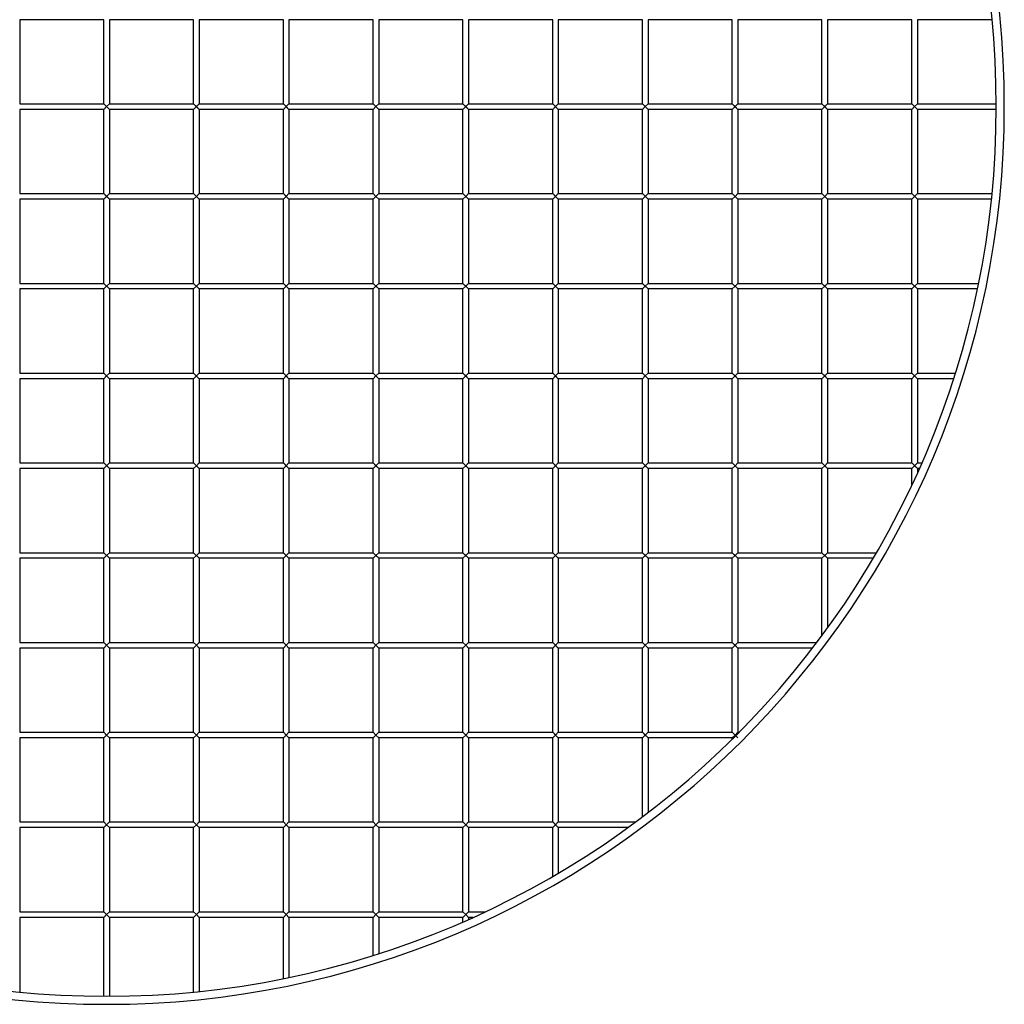
# Model space of a CAD drawing. Units: millimetres. Extents: x -448 to 448, y -448 to 448.
# Drawn here: x -43 to 448, y -448 to 43 of the extents above; entities that cross this region are included whole.
import ezdxf

# ---------------------------------------------------------------- set-up
doc = ezdxf.new("R2010")
doc.units = ezdxf.units.MM
doc.layers.add('HIDDEN', color=7, linetype='Continuous')
doc.layers.add('THICK', color=7, linetype='Continuous')

msp = doc.modelspace()

# ---------------------------------------------------------------- linework, layer by layer
at = {"layer": 'HIDDEN'}
for p, q in [((0, 0), (-1.4, 1.4)), ((1.4, -1.4), (-1.4, 1.4)), ((0, 0), (-1.4, -1.4)), ((0, 0), (1.4, 1.4)), ((46.15, -1.4), (43.35, 1.4)), ((46.15, -1.4), (43.35, 1.4)), ((46.15, 1.4), (44.75, 0)), ((88.1, 1.4), (89.5, 0)), ((89.5, 0), (90.9, 1.4)), ((132.85, 1.4), (134.25, 0)), ((134.25, 0), (135.65, 1.4)), ((177.6, 1.4), (179, 0)), ((179, 0), (180.4, 1.4)), ((222.35, 1.4), (223.75, 0)), ((223.75, 0), (225.15, 1.4)), ((269.9, -1.4), (267.1, 1.4)), ((269.9, 1.4), (268.5, 0)), ((314.65, -1.4), (311.85, 1.4)), ((314.65, -1.4), (311.85, 1.4)), ((314.65, 1.4), (313.25, 0)), ((359.4, -1.4), (356.6, 1.4)), ((359.4, 1.4), (358, 0)), ((404.15, -1.4), (401.35, 1.4)), ((404.15, 1.4), (402.75, 0)), ((44.75, 0), (43.35, -1.4)), ((89.5, 0), (88.1, -1.4)), ((90.9, -1.4), (89.5, 0)), ((134.25, 0), (132.85, -1.4)), ((135.65, -1.4), (134.25, 0)), ((179, 0), (177.6, -1.4)), ((180.4, -1.4), (179, 0)), ((223.75, 0), (222.35, -1.4)), ((225.15, -1.4), (223.75, 0)), ((268.5, 0), (267.1, -1.4)), ((269.9, -1.4), (268.5, 0)), ((313.25, 0), (311.85, -1.4)), ((358, 0), (356.6, -1.4)), ((359.4, -1.4), (358, 0)), ((402.75, 0), (401.35, -1.4)), ((404.15, -1.4), (402.75, 0)), ((-1.4, -43.35), (1.4, -46.15)), ((1.4, -43.35), (0, -44.75)), ((43.35, -43.35), (44.75, -44.75)), ((46.15, -43.35), (44.75, -44.75)), ((89.5, -44.75), (88.1, -43.35)), ((90.9, -43.35), (89.5, -44.75)), ((134.25, -44.75), (132.85, -43.35)), ((135.65, -43.35), (134.25, -44.75)), ((177.6, -43.35), (180.4, -46.15)), ((177.6, -43.35), (180.4, -46.15)), ((180.4, -43.35), (179, -44.75)), ((222.35, -43.35), (225.15, -46.15)), ((222.35, -43.35), (225.15, -46.15)), ((225.15, -43.35), (223.75, -44.75)), ((267.1, -43.35), (269.9, -46.15)), ((267.1, -43.35), (269.9, -46.15)), ((269.9, -43.35), (268.5, -44.75)), ((313.25, -44.75), (311.85, -43.35)), ((314.65, -43.35), (313.25, -44.75)), ((358, -44.75), (356.6, -43.35)), ((359.4, -43.35), (358, -44.75)), ((401.35, -43.35), (404.15, -46.15)), ((401.35, -43.35), (404.15, -46.15)), ((404.15, -43.35), (402.75, -44.75)), ((0, -44.75), (-1.4, -46.15)), ((0, -44.75), (1.4, -46.15)), ((43.35, -46.15), (44.75, -44.75)), ((44.75, -44.75), (46.15, -46.15)), ((88.1, -46.15), (89.5, -44.75)), ((89.5, -44.75), (90.9, -46.15)), ((132.85, -46.15), (134.25, -44.75)), ((134.25, -44.75), (135.65, -46.15)), ((177.6, -46.15), (179, -44.75)), ((222.35, -46.15), (223.75, -44.75)), ((267.1, -46.15), (268.5, -44.75)), ((311.85, -46.15), (313.25, -44.75)), ((313.25, -44.75), (314.65, -46.15)), ((356.6, -46.15), (358, -44.75)), ((358, -44.75), (359.4, -46.15)), ((401.35, -46.15), (402.75, -44.75)), ((-1.4, -88.1), (1.4, -90.9)), ((-1.4, -88.1), (1.4, -90.9)), ((1.4, -88.1), (0, -89.5)), ((43.35, -88.1), (46.15, -90.9)), ((43.35, -88.1), (46.15, -90.9)), ((46.15, -88.1), (44.75, -89.5)), ((88.1, -88.1), (89.5, -89.5)), ((90.9, -88.1), (89.5, -89.5)), ((132.85, -88.1), (135.65, -90.9)), ((132.85, -88.1), (135.65, -90.9)), ((135.65, -88.1), (134.25, -89.5)), ((177.6, -88.1), (180.4, -90.9)), ((177.6, -88.1), (180.4, -90.9)), ((180.4, -88.1), (179, -89.5)), ((222.35, -88.1), (223.75, -89.5)), ((225.15, -88.1), (223.75, -89.5)), ((267.1, -88.1), (269.9, -90.9)), ((269.9, -88.1), (268.5, -89.5)), ((311.85, -88.1), (314.65, -90.9)), ((314.65, -88.1), (313.25, -89.5)), ((358, -89.5), (356.6, -88.1)), ((359.4, -88.1), (358, -89.5)), ((401.35, -88.1), (404.15, -90.9)), ((404.15, -88.1), (402.75, -89.5)), ((-1.4, -90.9), (0, -89.5)), ((43.35, -90.9), (44.75, -89.5)), ((88.1, -90.9), (89.5, -89.5)), ((89.5, -89.5), (90.9, -90.9)), ((132.85, -90.9), (134.25, -89.5)), ((177.6, -90.9), (179, -89.5)), ((222.35, -90.9), (223.75, -89.5)), ((223.75, -89.5), (225.15, -90.9)), ((267.1, -90.9), (268.5, -89.5)), ((268.5, -89.5), (269.9, -90.9)), ((311.85, -90.9), (313.25, -89.5)), ((313.25, -89.5), (314.65, -90.9)), ((356.6, -90.9), (358, -89.5)), ((358, -89.5), (359.4, -90.9)), ((401.35, -90.9), (402.75, -89.5)), ((402.75, -89.5), (404.15, -90.9)), ((-1.4, -132.85), (1.4, -135.65)), ((-1.4, -132.85), (1.4, -135.65)), ((-1.4, -135.65), (0, -134.25)), ((1.4, -132.85), (0, -134.25)), ((43.35, -132.85), (46.15, -135.65)), ((43.35, -132.85), (46.15, -135.65)), ((43.35, -135.65), (44.75, -134.25)), ((46.15, -132.85), (44.75, -134.25)), ((88.1, -132.85), (89.5, -134.25)), ((88.1, -135.65), (89.5, -134.25)), ((90.9, -132.85), (89.5, -134.25)), ((89.5, -134.25), (90.9, -135.65)), ((132.85, -132.85), (134.25, -134.25)), ((132.85, -135.65), (134.25, -134.25)), ((135.65, -132.85), (134.25, -134.25)), ((134.25, -134.25), (135.65, -135.65)), ((177.6, -132.85), (179, -134.25)), ((177.6, -135.65), (179, -134.25)), ((180.4, -132.85), (179, -134.25)), ((179, -134.25), (180.4, -135.65)), ((222.35, -132.85), (223.75, -134.25)), ((222.35, -135.65), (223.75, -134.25)), ((225.15, -132.85), (223.75, -134.25)), ((223.75, -134.25), (225.15, -135.65)), ((267.1, -132.85), (269.9, -135.65)), ((267.1, -132.85), (269.9, -135.65)), ((267.1, -135.65), (268.5, -134.25)), ((269.9, -132.85), (268.5, -134.25)), ((313.25, -134.25), (311.85, -132.85)), ((311.85, -135.65), (313.25, -134.25)), ((314.65, -132.85), (313.25, -134.25)), ((313.25, -134.25), (314.65, -135.65)), ((358, -134.25), (356.6, -132.85)), ((356.6, -135.65), (358, -134.25)), ((359.4, -132.85), (358, -134.25)), ((358, -134.25), (359.4, -135.65)), ((401.35, -132.85), (404.15, -135.65)), ((401.35, -135.65), (402.75, -134.25)), ((404.15, -132.85), (402.75, -134.25)), ((402.75, -134.25), (404.15, -135.65)), ((-1.4, -177.6), (1.4, -180.4)), ((-1.4, -177.6), (1.4, -180.4)), ((-1.4, -180.4), (0, -179)), ((1.4, -177.6), (0, -179)), ((43.35, -177.6), (46.15, -180.4)), ((43.35, -177.6), (46.15, -180.4)), ((43.35, -180.4), (44.75, -179)), ((46.15, -177.6), (44.75, -179)), ((88.1, -177.6), (89.5, -179)), ((88.1, -180.4), (89.5, -179)), ((90.9, -177.6), (89.5, -179)), ((89.5, -179), (90.9, -180.4)), ((132.85, -177.6), (134.25, -179)), ((132.85, -180.4), (134.25, -179)), ((135.65, -177.6), (134.25, -179)), ((134.25, -179), (135.65, -180.4)), ((177.6, -177.6), (179, -179)), ((177.6, -180.4), (179, -179)), ((180.4, -177.6), (179, -179)), ((179, -179), (180.4, -180.4)), ((222.35, -177.6), (223.75, -179)), ((222.35, -180.4), (223.75, -179)), ((225.15, -177.6), (223.75, -179)), ((223.75, -179), (225.15, -180.4)), ((267.1, -177.6), (269.9, -180.4)), ((267.1, -177.6), (269.9, -180.4)), ((267.1, -180.4), (268.5, -179)), ((269.9, -177.6), (268.5, -179)), ((313.25, -179), (311.85, -177.6)), ((311.85, -180.4), (313.25, -179)), ((314.65, -177.6), (313.25, -179)), ((313.25, -179), (314.65, -180.4)), ((358, -179), (356.6, -177.6)), ((356.6, -180.4), (358, -179)), ((359.4, -177.6), (358, -179)), ((358, -179), (359.4, -180.4)), ((401.35, -177.6), (404.15, -180.4)), ((401.35, -177.6), (404.15, -180.4)), ((401.35, -180.4), (402.75, -179)), ((404.15, -177.6), (402.75, -179)), ((-1.4, -222.35), (1.4, -225.15)), ((-1.4, -222.35), (1.4, -225.15)), ((-1.4, -225.15), (0, -223.75)), ((1.4, -222.35), (0, -223.75)), ((43.35, -222.35), (46.15, -225.15)), ((43.35, -222.35), (46.15, -225.15)), ((43.35, -225.15), (44.75, -223.75)), ((46.15, -222.35), (44.75, -223.75)), ((88.1, -222.35), (89.5, -223.75)), ((88.1, -225.15), (89.5, -223.75)), ((90.9, -222.35), (89.5, -223.75)), ((89.5, -223.75), (90.9, -225.15)), ((132.85, -222.35), (134.25, -223.75)), ((132.85, -225.15), (134.25, -223.75)), ((135.65, -222.35), (134.25, -223.75)), ((134.25, -223.75), (135.65, -225.15)), ((177.6, -222.35), (179, -223.75)), ((177.6, -225.15), (179, -223.75)), ((180.4, -222.35), (179, -223.75)), ((179, -223.75), (180.4, -225.15)), ((222.35, -222.35), (223.75, -223.75)), ((222.35, -225.15), (223.75, -223.75)), ((225.15, -222.35), (223.75, -223.75)), ((223.75, -223.75), (225.15, -225.15)), ((268.5, -223.75), (267.1, -222.35)), ((267.1, -225.15), (268.5, -223.75)), ((269.9, -222.35), (268.5, -223.75)), ((268.5, -223.75), (269.9, -225.15)), ((313.25, -223.75), (311.85, -222.35)), ((311.85, -225.15), (313.25, -223.75)), ((314.65, -222.35), (313.25, -223.75)), ((313.25, -223.75), (314.65, -225.15)), ((358, -223.75), (356.6, -222.35)), ((356.6, -225.15), (358, -223.75)), ((359.4, -222.35), (358, -223.75)), ((358, -223.75), (359.4, -225.15)), ((0, -268.5), (-1.4, -267.1)), ((0, -268.5), (-1.4, -269.9)), ((1.4, -267.1), (0, -268.5)), ((0, -268.5), (1.4, -269.9)), ((44.75, -268.5), (43.35, -267.1)), ((44.75, -268.5), (43.35, -269.9)), ((46.15, -267.1), (44.75, -268.5)), ((44.75, -268.5), (46.15, -269.9)), ((89.5, -268.5), (88.1, -267.1)), ((89.5, -268.5), (88.1, -269.9)), ((90.9, -267.1), (89.5, -268.5)), ((89.5, -268.5), (90.9, -269.9)), ((134.25, -268.5), (132.85, -267.1)), ((134.25, -268.5), (132.85, -269.9)), ((135.65, -267.1), (134.25, -268.5)), ((134.25, -268.5), (135.65, -269.9)), ((179, -268.5), (177.6, -267.1)), ((179, -268.5), (177.6, -269.9)), ((180.4, -267.1), (179, -268.5)), ((179, -268.5), (180.4, -269.9)), ((222.35, -267.1), (225.15, -269.9)), ((222.35, -267.1), (225.15, -269.9)), ((223.75, -268.5), (222.35, -269.9)), ((225.15, -267.1), (223.75, -268.5)), ((267.1, -267.1), (268.5, -268.5)), ((267.1, -269.9), (268.5, -268.5)), ((269.9, -267.1), (268.5, -268.5)), ((268.5, -268.5), (269.9, -269.9)), ((311.85, -267.1), (313.25, -268.5)), ((311.85, -269.9), (313.25, -268.5)), ((314.65, -267.1), (313.25, -268.5)), ((313.25, -268.5), (314.65, -269.9)), ((0, -313.25), (-1.4, -311.85)), ((0, -313.25), (-1.4, -314.65)), ((1.4, -311.85), (0, -313.25)), ((0, -313.25), (1.4, -314.65)), ((44.75, -313.25), (43.35, -311.85)), ((44.75, -313.25), (43.35, -314.65)), ((46.15, -311.85), (44.75, -313.25)), ((44.75, -313.25), (46.15, -314.65)), ((89.5, -313.25), (88.1, -311.85)), ((89.5, -313.25), (88.1, -314.65)), ((90.9, -311.85), (89.5, -313.25)), ((89.5, -313.25), (90.9, -314.65)), ((134.25, -313.25), (132.85, -311.85)), ((134.25, -313.25), (132.85, -314.65)), ((135.65, -311.85), (134.25, -313.25)), ((134.25, -313.25), (135.65, -314.65)), ((179, -313.25), (177.6, -311.85)), ((179, -313.25), (177.6, -314.65)), ((180.4, -311.85), (179, -313.25)), ((179, -313.25), (180.4, -314.65)), ((222.35, -311.85), (225.15, -314.65)), ((222.35, -311.85), (225.15, -314.65)), ((223.75, -313.25), (222.35, -314.65)), ((225.15, -311.85), (223.75, -313.25)), ((267.1, -311.85), (268.5, -313.25)), ((267.1, -314.65), (268.5, -313.25)), ((269.9, -311.85), (268.5, -313.25)), ((268.5, -313.25), (269.9, -314.65)), ((311.85, -311.85), (313.25, -313.25)), ((311.85, -314.65), (313.25, -313.25)), ((314.65, -311.85), (313.25, -313.25)), ((313.25, -313.25), (314.65, -314.65)), ((0, -358), (-1.4, -356.6)), ((0, -358), (-1.4, -359.4)), ((1.4, -356.6), (0, -358)), ((0, -358), (1.4, -359.4)), ((44.75, -358), (43.35, -356.6)), ((44.75, -358), (43.35, -359.4)), ((46.15, -356.6), (44.75, -358)), ((44.75, -358), (46.15, -359.4)), ((89.5, -358), (88.1, -356.6)), ((89.5, -358), (88.1, -359.4)), ((90.9, -356.6), (89.5, -358)), ((89.5, -358), (90.9, -359.4)), ((134.25, -358), (132.85, -356.6)), ((134.25, -358), (132.85, -359.4)), ((135.65, -356.6), (134.25, -358)), ((134.25, -358), (135.65, -359.4)), ((179, -358), (177.6, -356.6)), ((179, -358), (177.6, -359.4)), ((180.4, -356.6), (179, -358)), ((179, -358), (180.4, -359.4)), ((222.35, -356.6), (225.15, -359.4)), ((222.35, -356.6), (225.15, -359.4)), ((223.75, -358), (222.35, -359.4)), ((225.15, -356.6), (223.75, -358)), ((0, -402.75), (-1.4, -401.35)), ((1.4, -401.35), (0, -402.75)), ((44.75, -402.75), (43.35, -401.35)), ((46.15, -401.35), (44.75, -402.75)), ((89.5, -402.75), (88.1, -401.35)), ((90.9, -401.35), (89.5, -402.75)), ((134.25, -402.75), (132.85, -401.35)), ((135.65, -401.35), (134.25, -402.75)), ((179, -402.75), (177.6, -401.35)), ((180.4, -401.35), (179, -402.75)), ((0, -402.75), (-1.4, -404.15)), ((0, -402.75), (1.4, -404.15)), ((44.75, -402.75), (43.35, -404.15)), ((44.75, -402.75), (46.15, -404.15)), ((89.5, -402.75), (88.1, -404.15)), ((89.5, -402.75), (90.9, -404.15)), ((134.25, -402.75), (132.85, -404.15)), ((134.25, -402.75), (135.65, -404.15)), ((179, -402.75), (177.6, -404.15)), ((179, -402.75), (180.4, -404.15))]:
    msp.add_line(p, q, dxfattribs=at)
at = {"layer": 'THICK'}
for p, q in [((-43.35, 43.35), (-43.35, 1.4)), ((-1.4, 43.35), (-43.35, 43.35)), ((-1.4, 1.4), (-1.4, 43.35)), ((1.4, 43.35), (1.4, 1.4)), ((43.35, 43.35), (1.4, 43.35)), ((43.35, 1.4), (43.35, 43.35)), ((46.15, 43.35), (46.15, 1.4)), ((88.1, 43.35), (46.15, 43.35)), ((88.1, 1.4), (88.1, 43.35)), ((90.9, 43.35), (90.9, 1.4)), ((132.85, 43.35), (90.9, 43.35)), ((132.85, 1.4), (132.85, 43.35)), ((135.65, 43.35), (135.65, 1.4)), ((177.6, 43.35), (135.65, 43.35)), ((177.6, 1.4), (177.6, 43.35)), ((180.4, 43.35), (180.4, 1.4)), ((222.35, 43.35), (180.4, 43.35)), ((222.35, 1.4), (222.35, 43.35)), ((225.15, 43.35), (225.15, 1.4)), ((267.1, 43.35), (225.15, 43.35)), ((267.1, 1.4), (267.1, 43.35)), ((269.9, 43.35), (269.9, 1.4)), ((311.85, 43.35), (269.9, 43.35)), ((311.85, 1.4), (311.85, 43.35)), ((314.65, 43.35), (314.65, 1.4)), ((356.6, 43.35), (314.65, 43.35)), ((356.6, 1.4), (356.6, 43.35)), ((359.4, 43.35), (359.4, 1.4)), ((401.35, 43.35), (359.4, 43.35)), ((401.35, 1.4), (401.35, 43.35)), ((404.15, 43.35), (404.15, 1.4)), ((441.38, 43.35), (404.15, 43.35)), ((-43.35, 1.4), (-1.4, 1.4)), ((1.4, -1.4), (-1.4, 1.4)), ((0, 0), (-1.4, 1.4)), ((1.4, 1.4), (0, 0)), ((1.4, 1.4), (43.35, 1.4)), ((44.75, 0), (43.35, 1.4)), ((46.15, 1.4), (44.75, 0)), ((46.15, 1.4), (88.1, 1.4)), ((89.5, 0), (88.1, 1.4)), ((90.9, -1.4), (88.1, 1.4)), ((90.9, 1.4), (89.5, 0)), ((90.9, 1.4), (132.85, 1.4)), ((134.25, 0), (132.85, 1.4)), ((135.65, -1.4), (132.85, 1.4)), ((135.65, 1.4), (134.25, 0)), ((135.65, 1.4), (177.6, 1.4)), ((179, 0), (177.6, 1.4)), ((180.4, -1.4), (177.6, 1.4)), ((180.4, 1.4), (179, 0)), ((180.4, 1.4), (222.35, 1.4)), ((223.75, 0), (222.35, 1.4)), ((225.15, -1.4), (222.35, 1.4)), ((225.15, 1.4), (223.75, 0)), ((225.15, 1.4), (267.1, 1.4)), ((268.5, 0), (267.1, 1.4)), ((269.9, 1.4), (268.5, 0)), ((269.9, 1.4), (311.85, 1.4)), ((313.25, 0), (311.85, 1.4)), ((314.65, 1.4), (313.25, 0)), ((314.65, 1.4), (356.6, 1.4)), ((358, 0), (356.6, 1.4)), ((359.4, 1.4), (358, 0)), ((359.4, 1.4), (401.35, 1.4)), ((402.75, 0), (401.35, 1.4)), ((404.15, 1.4), (402.75, 0)), ((404.15, 1.4), (443.5, 1.4)), ((-1.4, -1.4), (-43.35, -1.4)), ((-43.35, -1.4), (-43.35, -43.35)), ((-1.4, -1.4), (0, 0)), ((-1.4, -43.35), (-1.4, -1.4)), ((43.35, -1.4), (1.4, -1.4)), ((1.4, -1.4), (1.4, -43.35)), ((44.75, 0), (43.35, -1.4)), ((43.35, -43.35), (43.35, -1.4)), ((44.75, 0), (46.15, -1.4)), ((88.1, -1.4), (46.15, -1.4)), ((46.15, -1.4), (46.15, -43.35)), ((88.1, -1.4), (89.5, 0)), ((88.1, -43.35), (88.1, -1.4)), ((132.85, -1.4), (90.9, -1.4)), ((90.9, -1.4), (90.9, -43.35)), ((132.85, -1.4), (134.25, 0)), ((132.85, -43.35), (132.85, -1.4)), ((177.6, -1.4), (135.65, -1.4)), ((135.65, -1.4), (135.65, -43.35)), ((177.6, -1.4), (179, 0)), ((177.6, -43.35), (177.6, -1.4)), ((222.35, -1.4), (180.4, -1.4)), ((180.4, -1.4), (180.4, -43.35)), ((222.35, -1.4), (223.75, 0)), ((222.35, -43.35), (222.35, -1.4)), ((267.1, -1.4), (225.15, -1.4)), ((225.15, -1.4), (225.15, -43.35)), ((268.5, 0), (267.1, -1.4)), ((267.1, -43.35), (267.1, -1.4)), ((268.5, 0), (269.9, -1.4)), ((311.85, -1.4), (269.9, -1.4)), ((269.9, -1.4), (269.9, -43.35)), ((313.25, 0), (311.85, -1.4)), ((311.85, -43.35), (311.85, -1.4)), ((313.25, 0), (314.65, -1.4)), ((356.6, -1.4), (314.65, -1.4)), ((314.65, -1.4), (314.65, -43.35)), ((358, 0), (356.6, -1.4)), ((356.6, -43.35), (356.6, -1.4)), ((358, 0), (359.4, -1.4)), ((401.35, -1.4), (359.4, -1.4)), ((359.4, -1.4), (359.4, -43.35)), ((402.75, 0), (401.35, -1.4)), ((401.35, -43.35), (401.35, -1.4)), ((402.75, 0), (404.15, -1.4)), ((443.5, -1.4), (404.15, -1.4)), ((404.15, -1.4), (404.15, -43.35)), ((-43.35, -43.35), (-1.4, -43.35)), ((-1.4, -43.35), (0, -44.75)), ((-1.4, -43.35), (1.4, -46.15)), ((1.4, -43.35), (0, -44.75)), ((1.4, -43.35), (43.35, -43.35)), ((43.35, -43.35), (46.15, -46.15)), ((46.15, -43.35), (44.75, -44.75)), ((46.15, -43.35), (88.1, -43.35)), ((88.1, -43.35), (90.9, -46.15)), ((90.9, -43.35), (89.5, -44.75)), ((90.9, -43.35), (132.85, -43.35)), ((132.85, -43.35), (134.25, -44.75)), ((135.65, -43.35), (134.25, -44.75)), ((135.65, -43.35), (177.6, -43.35)), ((177.6, -43.35), (179, -44.75)), ((180.4, -43.35), (179, -44.75)), ((180.4, -43.35), (222.35, -43.35)), ((222.35, -43.35), (223.75, -44.75)), ((225.15, -43.35), (223.75, -44.75)), ((225.15, -43.35), (267.1, -43.35)), ((267.1, -43.35), (269.9, -46.15)), ((267.1, -43.35), (269.9, -46.15)), ((269.9, -43.35), (268.5, -44.75)), ((269.9, -43.35), (311.85, -43.35)), ((311.85, -43.35), (314.65, -46.15)), ((311.85, -43.35), (314.65, -46.15)), ((314.65, -43.35), (313.25, -44.75)), ((314.65, -43.35), (356.6, -43.35)), ((356.6, -43.35), (359.4, -46.15)), ((356.6, -43.35), (359.4, -46.15)), ((359.4, -43.35), (358, -44.75)), ((359.4, -43.35), (401.35, -43.35)), ((401.35, -43.35), (404.15, -46.15)), ((401.35, -43.35), (404.15, -46.15)), ((404.15, -43.35), (402.75, -44.75)), ((404.15, -43.35), (441.38, -43.35)), ((-43.35, -46.15), (-43.35, -88.1)), ((-1.4, -46.15), (-43.35, -46.15)), ((0, -44.75), (-1.4, -46.15)), ((-1.4, -88.1), (-1.4, -46.15)), ((1.4, -46.15), (1.4, -88.1)), ((43.35, -46.15), (1.4, -46.15)), ((44.75, -44.75), (43.35, -46.15)), ((43.35, -88.1), (43.35, -46.15)), ((44.75, -44.75), (46.15, -46.15)), ((46.15, -46.15), (46.15, -88.1)), ((88.1, -46.15), (46.15, -46.15)), ((89.5, -44.75), (88.1, -46.15)), ((88.1, -88.1), (88.1, -46.15)), ((90.9, -46.15), (89.5, -44.75)), ((90.9, -46.15), (90.9, -88.1)), ((132.85, -46.15), (90.9, -46.15)), ((134.25, -44.75), (132.85, -46.15)), ((132.85, -88.1), (132.85, -46.15)), ((135.65, -46.15), (134.25, -44.75)), ((135.65, -46.15), (135.65, -88.1)), ((177.6, -46.15), (135.65, -46.15)), ((179, -44.75), (177.6, -46.15)), ((177.6, -88.1), (177.6, -46.15)), ((180.4, -46.15), (179, -44.75)), ((180.4, -46.15), (180.4, -88.1)), ((222.35, -46.15), (180.4, -46.15)), ((223.75, -44.75), (222.35, -46.15)), ((222.35, -88.1), (222.35, -46.15)), ((225.15, -46.15), (223.75, -44.75)), ((225.15, -46.15), (225.15, -88.1)), ((267.1, -46.15), (225.15, -46.15)), ((268.5, -44.75), (267.1, -46.15)), ((267.1, -88.1), (267.1, -46.15)), ((269.9, -46.15), (269.9, -88.1)), ((311.85, -46.15), (269.9, -46.15)), ((313.25, -44.75), (311.85, -46.15)), ((311.85, -88.1), (311.85, -46.15)), ((314.65, -46.15), (314.65, -88.1)), ((356.6, -46.15), (314.65, -46.15)), ((358, -44.75), (356.6, -46.15)), ((356.6, -88.1), (356.6, -46.15)), ((359.4, -46.15), (359.4, -88.1)), ((401.35, -46.15), (359.4, -46.15)), ((402.75, -44.75), (401.35, -46.15)), ((401.35, -88.1), (401.35, -46.15)), ((404.15, -46.15), (404.15, -88.1)), ((441.09, -46.15), (404.15, -46.15)), ((-43.35, -88.1), (-1.4, -88.1)), ((-1.4, -88.1), (1.4, -90.9)), ((-1.4, -88.1), (1.4, -90.9)), ((0, -89.5), (1.4, -88.1)), ((1.4, -88.1), (43.35, -88.1)), ((43.35, -88.1), (46.15, -90.9)), ((43.35, -88.1), (46.15, -90.9)), ((44.75, -89.5), (46.15, -88.1)), ((46.15, -88.1), (88.1, -88.1)), ((88.1, -88.1), (90.9, -90.9)), ((90.9, -88.1), (89.5, -89.5)), ((90.9, -88.1), (132.85, -88.1)), ((132.85, -88.1), (134.25, -89.5)), ((135.65, -88.1), (134.25, -89.5)), ((135.65, -88.1), (177.6, -88.1)), ((177.6, -88.1), (179, -89.5)), ((180.4, -88.1), (179, -89.5)), ((180.4, -88.1), (222.35, -88.1)), ((222.35, -88.1), (225.15, -90.9)), ((225.15, -88.1), (223.75, -89.5)), ((225.15, -88.1), (267.1, -88.1)), ((267.1, -88.1), (269.9, -90.9)), ((269.9, -88.1), (268.5, -89.5)), ((269.9, -88.1), (311.85, -88.1)), ((311.85, -88.1), (314.65, -90.9)), ((314.65, -88.1), (313.25, -89.5)), ((314.65, -88.1), (356.6, -88.1)), ((356.6, -88.1), (359.4, -90.9)), ((356.6, -88.1), (359.4, -90.9)), ((359.4, -88.1), (358, -89.5)), ((359.4, -88.1), (401.35, -88.1)), ((401.35, -88.1), (404.15, -90.9)), ((404.15, -88.1), (402.75, -89.5)), ((404.15, -88.1), (434.66, -88.1)), ((-43.35, -90.9), (-43.35, -132.85)), ((-1.4, -90.9), (-43.35, -90.9)), ((0, -89.5), (-1.4, -90.9)), ((-1.4, -132.85), (-1.4, -90.9)), ((1.4, -90.9), (1.4, -132.85)), ((43.35, -90.9), (1.4, -90.9)), ((44.75, -89.5), (43.35, -90.9)), ((43.35, -132.85), (43.35, -90.9)), ((46.15, -90.9), (46.15, -132.85)), ((88.1, -90.9), (46.15, -90.9)), ((89.5, -89.5), (88.1, -90.9)), ((88.1, -132.85), (88.1, -90.9)), ((89.5, -89.5), (90.9, -90.9)), ((90.9, -90.9), (90.9, -132.85)), ((132.85, -90.9), (90.9, -90.9)), ((134.25, -89.5), (132.85, -90.9)), ((132.85, -132.85), (132.85, -90.9)), ((134.25, -89.5), (135.65, -90.9)), ((135.65, -90.9), (135.65, -132.85)), ((177.6, -90.9), (135.65, -90.9)), ((179, -89.5), (177.6, -90.9)), ((177.6, -132.85), (177.6, -90.9)), ((179, -89.5), (180.4, -90.9)), ((180.4, -90.9), (180.4, -132.85)), ((222.35, -90.9), (180.4, -90.9)), ((223.75, -89.5), (222.35, -90.9)), ((222.35, -132.85), (222.35, -90.9)), ((225.15, -90.9), (223.75, -89.5)), ((225.15, -90.9), (225.15, -132.85)), ((267.1, -90.9), (225.15, -90.9)), ((268.5, -89.5), (267.1, -90.9)), ((267.1, -132.85), (267.1, -90.9)), ((269.9, -90.9), (268.5, -89.5)), ((269.9, -90.9), (269.9, -132.85)), ((311.85, -90.9), (269.9, -90.9)), ((313.25, -89.5), (311.85, -90.9)), ((311.85, -132.85), (311.85, -90.9)), ((314.65, -90.9), (313.25, -89.5)), ((314.65, -90.9), (314.65, -132.85)), ((356.6, -90.9), (314.65, -90.9)), ((358, -89.5), (356.6, -90.9)), ((356.6, -132.85), (356.6, -90.9)), ((359.4, -90.9), (359.4, -132.85)), ((401.35, -90.9), (359.4, -90.9)), ((402.75, -89.5), (401.35, -90.9)), ((401.35, -132.85), (401.35, -90.9)), ((404.15, -90.9), (402.75, -89.5)), ((404.15, -90.9), (404.15, -132.85)), ((434.08, -90.9), (404.15, -90.9)), ((-43.35, -132.85), (-1.4, -132.85)), ((-43.35, -135.65), (-43.35, -177.6)), ((-1.4, -135.65), (-43.35, -135.65)), ((-1.4, -132.85), (1.4, -135.65)), ((-1.4, -132.85), (1.4, -135.65)), ((0, -134.25), (-1.4, -135.65)), ((-1.4, -177.6), (-1.4, -135.65)), ((0, -134.25), (1.4, -132.85)), ((1.4, -132.85), (43.35, -132.85)), ((1.4, -135.65), (1.4, -177.6)), ((43.35, -135.65), (1.4, -135.65)), ((43.35, -132.85), (46.15, -135.65)), ((43.35, -132.85), (46.15, -135.65)), ((44.75, -134.25), (43.35, -135.65)), ((43.35, -177.6), (43.35, -135.65)), ((44.75, -134.25), (46.15, -132.85)), ((46.15, -132.85), (88.1, -132.85)), ((46.15, -135.65), (46.15, -177.6)), ((88.1, -135.65), (46.15, -135.65)), ((88.1, -132.85), (90.9, -135.65)), ((89.5, -134.25), (88.1, -135.65)), ((88.1, -177.6), (88.1, -135.65)), ((90.9, -132.85), (89.5, -134.25)), ((89.5, -134.25), (90.9, -135.65)), ((90.9, -132.85), (132.85, -132.85)), ((90.9, -135.65), (90.9, -177.6)), ((132.85, -135.65), (90.9, -135.65)), ((132.85, -132.85), (135.65, -135.65)), ((134.25, -134.25), (132.85, -135.65)), ((132.85, -177.6), (132.85, -135.65)), ((135.65, -132.85), (134.25, -134.25)), ((134.25, -134.25), (135.65, -135.65)), ((135.65, -132.85), (177.6, -132.85)), ((135.65, -135.65), (135.65, -177.6)), ((177.6, -135.65), (135.65, -135.65)), ((177.6, -132.85), (180.4, -135.65)), ((179, -134.25), (177.6, -135.65)), ((177.6, -177.6), (177.6, -135.65)), ((180.4, -132.85), (179, -134.25)), ((179, -134.25), (180.4, -135.65)), ((180.4, -132.85), (222.35, -132.85)), ((180.4, -135.65), (180.4, -177.6)), ((222.35, -135.65), (180.4, -135.65)), ((222.35, -132.85), (225.15, -135.65)), ((223.75, -134.25), (222.35, -135.65)), ((222.35, -177.6), (222.35, -135.65)), ((225.15, -132.85), (223.75, -134.25)), ((223.75, -134.25), (225.15, -135.65)), ((225.15, -132.85), (267.1, -132.85)), ((225.15, -135.65), (225.15, -177.6)), ((267.1, -135.65), (225.15, -135.65)), ((267.1, -132.85), (269.9, -135.65)), ((268.5, -134.25), (267.1, -135.65)), ((267.1, -177.6), (267.1, -135.65)), ((269.9, -132.85), (268.5, -134.25)), ((269.9, -135.65), (268.5, -134.25)), ((269.9, -132.85), (311.85, -132.85)), ((269.9, -135.65), (269.9, -177.6)), ((311.85, -135.65), (269.9, -135.65)), ((311.85, -132.85), (314.65, -135.65)), ((311.85, -132.85), (314.65, -135.65)), ((313.25, -134.25), (311.85, -135.65)), ((311.85, -177.6), (311.85, -135.65)), ((314.65, -132.85), (313.25, -134.25)), ((314.65, -132.85), (356.6, -132.85)), ((314.65, -135.65), (314.65, -177.6)), ((356.6, -135.65), (314.65, -135.65)), ((356.6, -132.85), (359.4, -135.65)), ((356.6, -132.85), (359.4, -135.65)), ((358, -134.25), (356.6, -135.65)), ((356.6, -177.6), (356.6, -135.65)), ((359.4, -132.85), (358, -134.25)), ((359.4, -132.85), (401.35, -132.85)), ((359.4, -135.65), (359.4, -177.6)), ((401.35, -135.65), (359.4, -135.65)), ((401.35, -132.85), (404.15, -135.65)), ((402.75, -134.25), (401.35, -135.65)), ((401.35, -177.6), (401.35, -135.65)), ((404.15, -132.85), (402.75, -134.25)), ((404.15, -135.65), (402.75, -134.25)), ((404.15, -132.85), (423.13, -132.85)), ((404.15, -135.65), (404.15, -177.6)), ((422.25, -135.65), (404.15, -135.65)), ((-43.35, -177.6), (-1.4, -177.6)), ((-43.35, -180.4), (-43.35, -222.35)), ((-1.4, -180.4), (-43.35, -180.4)), ((-1.4, -177.6), (1.4, -180.4)), ((-1.4, -177.6), (1.4, -180.4)), ((0, -179), (-1.4, -180.4)), ((-1.4, -222.35), (-1.4, -180.4)), ((0, -179), (1.4, -177.6)), ((1.4, -177.6), (43.35, -177.6)), ((1.4, -180.4), (1.4, -222.35)), ((43.35, -180.4), (1.4, -180.4)), ((43.35, -177.6), (46.15, -180.4)), ((43.35, -177.6), (46.15, -180.4)), ((44.75, -179), (43.35, -180.4)), ((43.35, -222.35), (43.35, -180.4)), ((44.75, -179), (46.15, -177.6)), ((46.15, -177.6), (88.1, -177.6)), ((46.15, -180.4), (46.15, -222.35)), ((88.1, -180.4), (46.15, -180.4)), ((88.1, -177.6), (90.9, -180.4)), ((89.5, -179), (88.1, -180.4)), ((88.1, -222.35), (88.1, -180.4)), ((90.9, -177.6), (89.5, -179)), ((89.5, -179), (90.9, -180.4)), ((90.9, -177.6), (132.85, -177.6)), ((90.9, -180.4), (90.9, -222.35)), ((132.85, -180.4), (90.9, -180.4)), ((132.85, -177.6), (135.65, -180.4)), ((134.25, -179), (132.85, -180.4)), ((132.85, -222.35), (132.85, -180.4)), ((135.65, -177.6), (134.25, -179)), ((134.25, -179), (135.65, -180.4)), ((135.65, -177.6), (177.6, -177.6)), ((135.65, -180.4), (135.65, -222.35)), ((177.6, -180.4), (135.65, -180.4)), ((177.6, -177.6), (180.4, -180.4)), ((179, -179), (177.6, -180.4)), ((177.6, -222.35), (177.6, -180.4)), ((180.4, -177.6), (179, -179)), ((179, -179), (180.4, -180.4)), ((180.4, -177.6), (222.35, -177.6)), ((180.4, -180.4), (180.4, -222.35)), ((222.35, -180.4), (180.4, -180.4)), ((222.35, -177.6), (225.15, -180.4)), ((223.75, -179), (222.35, -180.4)), ((222.35, -222.35), (222.35, -180.4)), ((225.15, -177.6), (223.75, -179)), ((223.75, -179), (225.15, -180.4)), ((225.15, -177.6), (267.1, -177.6)), ((225.15, -180.4), (225.15, -222.35)), ((267.1, -180.4), (225.15, -180.4)), ((267.1, -177.6), (269.9, -180.4)), ((268.5, -179), (267.1, -180.4)), ((267.1, -222.35), (267.1, -180.4)), ((269.9, -177.6), (268.5, -179)), ((269.9, -180.4), (268.5, -179)), ((269.9, -177.6), (311.85, -177.6)), ((269.9, -180.4), (269.9, -222.35)), ((311.85, -180.4), (269.9, -180.4)), ((311.85, -177.6), (314.65, -180.4)), ((311.85, -177.6), (314.65, -180.4)), ((313.25, -179), (311.85, -180.4)), ((311.85, -222.35), (311.85, -180.4)), ((314.65, -177.6), (313.25, -179)), ((314.65, -177.6), (356.6, -177.6)), ((314.65, -180.4), (314.65, -222.35)), ((356.6, -180.4), (314.65, -180.4)), ((356.6, -177.6), (359.4, -180.4)), ((356.6, -177.6), (359.4, -180.4)), ((358, -179), (356.6, -180.4)), ((356.6, -222.35), (356.6, -180.4)), ((359.4, -177.6), (358, -179)), ((359.4, -177.6), (401.35, -177.6)), ((359.4, -180.4), (359.4, -222.35)), ((401.35, -180.4), (359.4, -180.4)), ((401.35, -177.6), (404.15, -180.4)), ((402.75, -179), (401.35, -180.4)), ((401.35, -188.71), (401.35, -180.4)), ((404.15, -177.6), (402.75, -179)), ((404.15, -180.4), (402.75, -179)), ((404.15, -177.6), (406.39, -177.6)), ((404.15, -180.4), (404.15, -182.63)), ((405.15, -180.4), (404.15, -180.4)), ((-43.35, -222.35), (-1.4, -222.35)), ((-43.35, -225.15), (-43.35, -267.1)), ((-1.4, -225.15), (-43.35, -225.15)), ((-1.4, -222.35), (1.4, -225.15)), ((-1.4, -222.35), (1.4, -225.15)), ((0, -223.75), (-1.4, -225.15)), ((-1.4, -267.1), (-1.4, -225.15)), ((0, -223.75), (1.4, -222.35)), ((1.4, -222.35), (43.35, -222.35)), ((1.4, -225.15), (1.4, -267.1)), ((43.35, -225.15), (1.4, -225.15)), ((43.35, -222.35), (46.15, -225.15)), ((43.35, -222.35), (46.15, -225.15)), ((44.75, -223.75), (43.35, -225.15)), ((43.35, -267.1), (43.35, -225.15)), ((44.75, -223.75), (46.15, -222.35)), ((46.15, -222.35), (88.1, -222.35)), ((46.15, -225.15), (46.15, -267.1)), ((88.1, -225.15), (46.15, -225.15)), ((88.1, -222.35), (90.9, -225.15)), ((89.5, -223.75), (88.1, -225.15)), ((88.1, -267.1), (88.1, -225.15)), ((90.9, -222.35), (89.5, -223.75)), ((89.5, -223.75), (90.9, -225.15)), ((90.9, -222.35), (132.85, -222.35)), ((90.9, -225.15), (90.9, -267.1)), ((132.85, -225.15), (90.9, -225.15)), ((132.85, -222.35), (135.65, -225.15)), ((134.25, -223.75), (132.85, -225.15)), ((132.85, -267.1), (132.85, -225.15)), ((135.65, -222.35), (134.25, -223.75)), ((134.25, -223.75), (135.65, -225.15)), ((135.65, -222.35), (177.6, -222.35)), ((135.65, -225.15), (135.65, -267.1)), ((177.6, -225.15), (135.65, -225.15)), ((177.6, -222.35), (180.4, -225.15)), ((179, -223.75), (177.6, -225.15)), ((177.6, -267.1), (177.6, -225.15)), ((180.4, -222.35), (179, -223.75)), ((179, -223.75), (180.4, -225.15)), ((180.4, -222.35), (222.35, -222.35)), ((180.4, -225.15), (180.4, -267.1)), ((222.35, -225.15), (180.4, -225.15)), ((222.35, -222.35), (225.15, -225.15)), ((223.75, -223.75), (222.35, -225.15)), ((222.35, -267.1), (222.35, -225.15)), ((225.15, -222.35), (223.75, -223.75)), ((223.75, -223.75), (225.15, -225.15)), ((225.15, -222.35), (267.1, -222.35)), ((225.15, -225.15), (225.15, -267.1)), ((267.1, -225.15), (225.15, -225.15)), ((267.1, -222.35), (268.5, -223.75)), ((267.1, -222.35), (269.9, -225.15)), ((268.5, -223.75), (267.1, -225.15)), ((267.1, -267.1), (267.1, -225.15)), ((268.5, -223.75), (269.9, -222.35)), ((269.9, -222.35), (311.85, -222.35)), ((269.9, -225.15), (269.9, -267.1)), ((311.85, -225.15), (269.9, -225.15)), ((311.85, -222.35), (313.25, -223.75)), ((311.85, -222.35), (314.65, -225.15)), ((313.25, -223.75), (311.85, -225.15)), ((311.85, -267.1), (311.85, -225.15)), ((313.25, -223.75), (314.65, -222.35)), ((314.65, -222.35), (356.6, -222.35)), ((314.65, -225.15), (314.65, -267.1)), ((356.6, -225.15), (314.65, -225.15)), ((356.6, -222.35), (358, -223.75)), ((356.6, -222.35), (359.4, -225.15)), ((358, -223.75), (356.6, -225.15)), ((356.6, -263.68), (356.6, -225.15)), ((358, -223.75), (359.4, -222.35)), ((359.4, -222.35), (383.74, -222.35)), ((359.4, -225.15), (359.4, -259.85)), ((382.1, -225.15), (359.4, -225.15)), ((-43.35, -267.1), (-1.4, -267.1)), ((-43.35, -269.9), (-43.35, -311.85)), ((-1.4, -269.9), (-43.35, -269.9)), ((-1.4, -267.1), (0, -268.5)), ((0, -268.5), (-1.4, -269.9)), ((-1.4, -311.85), (-1.4, -269.9)), ((1.4, -267.1), (0, -268.5)), ((1.4, -269.9), (0, -268.5)), ((1.4, -267.1), (43.35, -267.1)), ((1.4, -269.9), (1.4, -311.85)), ((43.35, -269.9), (1.4, -269.9)), ((43.35, -267.1), (44.75, -268.5)), ((44.75, -268.5), (43.35, -269.9)), ((43.35, -311.85), (43.35, -269.9)), ((46.15, -267.1), (44.75, -268.5)), ((46.15, -269.9), (44.75, -268.5)), ((46.15, -267.1), (88.1, -267.1)), ((46.15, -269.9), (46.15, -311.85)), ((88.1, -269.9), (46.15, -269.9)), ((88.1, -267.1), (89.5, -268.5)), ((89.5, -268.5), (88.1, -269.9)), ((88.1, -311.85), (88.1, -269.9)), ((90.9, -267.1), (89.5, -268.5)), ((90.9, -269.9), (89.5, -268.5)), ((90.9, -267.1), (132.85, -267.1)), ((90.9, -269.9), (90.9, -311.85)), ((132.85, -269.9), (90.9, -269.9)), ((132.85, -267.1), (134.25, -268.5)), ((134.25, -268.5), (132.85, -269.9)), ((132.85, -311.85), (132.85, -269.9)), ((135.65, -267.1), (134.25, -268.5)), ((135.65, -269.9), (134.25, -268.5)), ((135.65, -267.1), (177.6, -267.1)), ((135.65, -269.9), (135.65, -311.85)), ((177.6, -269.9), (135.65, -269.9)), ((177.6, -267.1), (179, -268.5)), ((179, -268.5), (177.6, -269.9)), ((177.6, -311.85), (177.6, -269.9)), ((180.4, -267.1), (179, -268.5)), ((180.4, -269.9), (179, -268.5)), ((180.4, -267.1), (222.35, -267.1)), ((180.4, -269.9), (180.4, -311.85)), ((222.35, -269.9), (180.4, -269.9)), ((222.35, -267.1), (223.75, -268.5)), ((223.75, -268.5), (222.35, -269.9)), ((222.35, -311.85), (222.35, -269.9)), ((225.15, -267.1), (223.75, -268.5)), ((225.15, -269.9), (223.75, -268.5)), ((225.15, -267.1), (267.1, -267.1)), ((225.15, -269.9), (225.15, -311.85)), ((267.1, -269.9), (225.15, -269.9)), ((267.1, -267.1), (269.9, -269.9)), ((268.5, -268.5), (267.1, -269.9)), ((267.1, -311.85), (267.1, -269.9)), ((268.5, -268.5), (269.9, -267.1)), ((268.5, -268.5), (269.9, -269.9)), ((269.9, -267.1), (311.85, -267.1)), ((269.9, -269.9), (269.9, -311.85)), ((311.85, -269.9), (269.9, -269.9)), ((311.85, -267.1), (314.65, -269.9)), ((313.25, -268.5), (311.85, -269.9)), ((311.85, -311.85), (311.85, -269.9)), ((313.25, -268.5), (314.65, -267.1)), ((313.25, -268.5), (314.65, -269.9)), ((314.65, -267.1), (354.05, -267.1)), ((314.65, -269.9), (314.65, -311.85)), ((351.92, -269.9), (314.65, -269.9)), ((-43.35, -311.85), (-1.4, -311.85)), ((-1.4, -311.85), (0, -313.25)), ((0, -313.25), (-1.4, -314.65)), ((1.4, -311.85), (0, -313.25)), ((1.4, -314.65), (0, -313.25)), ((1.4, -311.85), (43.35, -311.85)), ((43.35, -311.85), (44.75, -313.25)), ((44.75, -313.25), (43.35, -314.65)), ((46.15, -311.85), (44.75, -313.25)), ((46.15, -314.65), (44.75, -313.25)), ((46.15, -311.85), (88.1, -311.85)), ((88.1, -311.85), (89.5, -313.25)), ((89.5, -313.25), (88.1, -314.65)), ((90.9, -311.85), (89.5, -313.25)), ((90.9, -314.65), (89.5, -313.25)), ((90.9, -311.85), (132.85, -311.85)), ((132.85, -311.85), (134.25, -313.25)), ((134.25, -313.25), (132.85, -314.65)), ((135.65, -311.85), (134.25, -313.25)), ((135.65, -314.65), (134.25, -313.25)), ((135.65, -311.85), (177.6, -311.85)), ((177.6, -311.85), (179, -313.25)), ((179, -313.25), (177.6, -314.65)), ((180.4, -311.85), (179, -313.25)), ((180.4, -314.65), (179, -313.25)), ((180.4, -311.85), (222.35, -311.85)), ((222.35, -311.85), (223.75, -313.25)), ((223.75, -313.25), (222.35, -314.65)), ((225.15, -311.85), (223.75, -313.25)), ((225.15, -314.65), (223.75, -313.25)), ((225.15, -311.85), (267.1, -311.85)), ((267.1, -311.85), (269.9, -314.65)), ((268.5, -313.25), (267.1, -314.65)), ((268.5, -313.25), (269.9, -311.85)), ((268.5, -313.25), (269.9, -314.65)), ((269.9, -311.85), (311.85, -311.85)), ((311.85, -311.85), (314.65, -314.65)), ((311.85, -311.85), (314.65, -314.65)), ((313.25, -313.25), (311.85, -314.65)), ((313.25, -313.25), (314.65, -311.85)), ((314.65, -311.85), (315.34, -311.85)), ((-43.35, -314.65), (-43.35, -356.6)), ((-1.4, -314.65), (-43.35, -314.65)), ((-1.4, -356.6), (-1.4, -314.65)), ((1.4, -314.65), (1.4, -356.6)), ((43.35, -314.65), (1.4, -314.65)), ((43.35, -356.6), (43.35, -314.65)), ((46.15, -314.65), (46.15, -356.6)), ((88.1, -314.65), (46.15, -314.65)), ((88.1, -356.6), (88.1, -314.65)), ((90.9, -314.65), (90.9, -356.6)), ((132.85, -314.65), (90.9, -314.65)), ((132.85, -356.6), (132.85, -314.65)), ((135.65, -314.65), (135.65, -356.6)), ((177.6, -314.65), (135.65, -314.65)), ((177.6, -356.6), (177.6, -314.65)), ((180.4, -314.65), (180.4, -356.6)), ((222.35, -314.65), (180.4, -314.65)), ((222.35, -356.6), (222.35, -314.65)), ((225.15, -314.65), (225.15, -356.6)), ((267.1, -314.65), (225.15, -314.65)), ((267.1, -354.05), (267.1, -314.65)), ((311.85, -314.65), (269.9, -314.65)), ((269.9, -314.65), (269.9, -351.92)), ((311.85, -315.34), (311.85, -314.65)), ((-43.35, -356.6), (-1.4, -356.6)), ((-1.4, -356.6), (0, -358)), ((0, -358), (-1.4, -359.4)), ((1.4, -356.6), (0, -358)), ((1.4, -359.4), (0, -358)), ((1.4, -356.6), (43.35, -356.6)), ((43.35, -356.6), (44.75, -358)), ((44.75, -358), (43.35, -359.4)), ((46.15, -356.6), (44.75, -358)), ((46.15, -359.4), (44.75, -358)), ((46.15, -356.6), (88.1, -356.6)), ((88.1, -356.6), (89.5, -358)), ((89.5, -358), (88.1, -359.4)), ((90.9, -356.6), (89.5, -358)), ((90.9, -359.4), (89.5, -358)), ((90.9, -356.6), (132.85, -356.6)), ((132.85, -356.6), (134.25, -358)), ((134.25, -358), (132.85, -359.4)), ((135.65, -356.6), (134.25, -358)), ((135.65, -359.4), (134.25, -358)), ((135.65, -356.6), (177.6, -356.6)), ((177.6, -356.6), (179, -358)), ((179, -358), (177.6, -359.4)), ((180.4, -356.6), (179, -358)), ((180.4, -359.4), (179, -358)), ((180.4, -356.6), (222.35, -356.6)), ((222.35, -356.6), (223.75, -358)), ((223.75, -358), (222.35, -359.4)), ((225.15, -356.6), (223.75, -358)), ((225.15, -359.4), (223.75, -358)), ((225.15, -356.6), (263.68, -356.6)), ((-43.35, -359.4), (-43.35, -401.35)), ((-1.4, -359.4), (-43.35, -359.4)), ((-1.4, -401.35), (-1.4, -359.4)), ((1.4, -359.4), (1.4, -401.35)), ((43.35, -359.4), (1.4, -359.4)), ((43.35, -401.35), (43.35, -359.4)), ((46.15, -359.4), (46.15, -401.35)), ((88.1, -359.4), (46.15, -359.4)), ((88.1, -401.35), (88.1, -359.4)), ((90.9, -359.4), (90.9, -401.35)), ((132.85, -359.4), (90.9, -359.4)), ((132.85, -401.35), (132.85, -359.4)), ((135.65, -359.4), (135.65, -401.35)), ((177.6, -359.4), (135.65, -359.4)), ((177.6, -401.35), (177.6, -359.4)), ((180.4, -359.4), (180.4, -401.35)), ((222.35, -359.4), (180.4, -359.4)), ((222.35, -383.74), (222.35, -359.4)), ((225.15, -359.4), (225.15, -382.1)), ((259.85, -359.4), (225.15, -359.4)), ((-43.35, -401.35), (-1.4, -401.35)), ((-1.4, -401.35), (0, -402.75)), ((1.4, -401.35), (0, -402.75)), ((1.4, -401.35), (43.35, -401.35)), ((43.35, -401.35), (44.75, -402.75)), ((46.15, -401.35), (44.75, -402.75)), ((46.15, -401.35), (88.1, -401.35)), ((88.1, -401.35), (89.5, -402.75)), ((90.9, -401.35), (89.5, -402.75)), ((90.9, -401.35), (132.85, -401.35)), ((132.85, -401.35), (134.25, -402.75)), ((135.65, -401.35), (134.25, -402.75)), ((135.65, -401.35), (177.6, -401.35)), ((177.6, -401.35), (179, -402.75)), ((180.4, -401.35), (179, -402.75)), ((180.4, -401.35), (188.71, -401.35)), ((-1.4, -404.15), (-43.35, -404.15)), ((-43.35, -404.15), (-43.35, -441.38)), ((0, -402.75), (-1.4, -404.15)), ((-1.4, -443.5), (-1.4, -404.15)), ((1.4, -404.15), (0, -402.75)), ((1.4, -404.15), (1.4, -443.5)), ((43.35, -404.15), (1.4, -404.15)), ((44.75, -402.75), (43.35, -404.15)), ((43.35, -441.38), (43.35, -404.15)), ((46.15, -404.15), (44.75, -402.75)), ((88.1, -404.15), (46.15, -404.15)), ((46.15, -404.15), (46.15, -441.09)), ((89.5, -402.75), (88.1, -404.15)), ((88.1, -434.66), (88.1, -404.15)), ((90.9, -404.15), (89.5, -402.75)), ((132.85, -404.15), (90.9, -404.15)), ((90.9, -404.15), (90.9, -434.08)), ((134.25, -402.75), (132.85, -404.15)), ((132.85, -423.13), (132.85, -404.15)), ((135.65, -404.15), (134.25, -402.75)), ((177.6, -404.15), (135.65, -404.15)), ((135.65, -404.15), (135.65, -422.25)), ((179, -402.75), (177.6, -404.15)), ((177.6, -406.39), (177.6, -404.15)), ((180.4, -404.15), (179, -402.75)), ((180.4, -404.15), (180.4, -405.15)), ((182.63, -404.15), (180.4, -404.15))]:
    msp.add_line(p, q, dxfattribs=at)
for radius, start, end in [(447.5, 0, 180), (443.5, 0, 180), (447.5, 180, 0), (443.5, 180, 0)]:
    msp.add_arc((0, 0), radius, start, end, dxfattribs=at)

doc.saveas('drawing.dxf')
